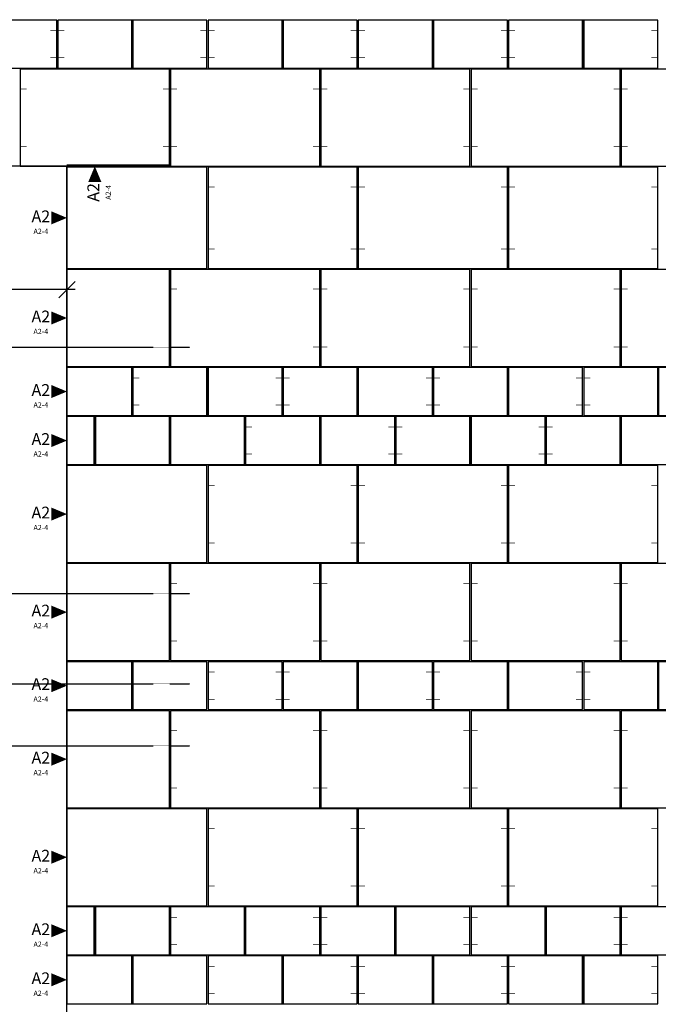
# Model space of a CAD drawing. Units: millimetres. Extents: x -47868 to 510777, y 0 to 26387.
# Drawn here: x 14543 to 19431, y 8679 to 16211 of the extents above; entities that cross this region are included whole.
import ezdxf
from ezdxf.enums import TextEntityAlignment as Align

# ---------------------------------------------------------------- set-up
doc = ezdxf.new("R2010")
doc.units = ezdxf.units.MM
doc.header["$LTSCALE"] = 5
doc.header["$PDMODE"] = 35
doc.header["$PDSIZE"] = -3
doc.linetypes.add('AUSGEZOGEN', pattern=[0])
doc.linetypes.add('STRICHPUNKT', pattern=[1, 0.5, -0.25, 0, -0.25])
for name, color, linetype in [('ANK-6', 7, 'Continuous'), ('BEMASS', 1, 'Continuous'), ('BLI-6', 161, 'Continuous'), ('PDE-6', 30, 'AUSGEZOGEN'), ('Schnitt', 6, 'STRICHPUNKT'), ('Stein_Ans', 7, 'Continuous'), ('TMP_KANT', 2, 'AUSGEZOGEN'), ('ZZ-Fläche', 6, 'Continuous')]:
    doc.layers.add(name, color=color, linetype=linetype)
doc.styles.add('SIMPLEX', font='simplex.shx')
doc.dimstyles.new('BEM-50$0', dxfattribs={"dimscale": 50, "dimtxt": 2.5, "dimasz": 2.5, "dimexe": 1.5, "dimexo": 5, "dimgap": 0.6, "dimtad": 1, "dimdec": 1, "dimlfac": 0.1, "dimdsep": 46, "dimtxsty": 'Standard', "dimblk": 'MASSBLAT', "dimcen": 2, "dimdle": 1, "dimse1": 1, "dimse2": 1, "dimclrd": 256, "dimclre": 256, "dimclrt": 7, "dimadec": 0, "dimazin": 2, "dimtfac": 1, "dimtdec": 1, "dimtix": 1, "dimtmove": 1, "dimatfit": 3, "dimfxl": 1, "dimtolj": 1, "dimarcsym": 0})

# ---------------------------------------------------------------- blocks, each defined once
blk = doc.blocks.new('MASSBLAT')
for p, q in [((0.502, 0), (-1, 0)), ((0.5, 0.5), (-0.5, -0.5)), ((0, 0.5), (0, -0.5))]:
    blk.add_line(p, q)
blk = doc.blocks.new('*D66')
at = {"layer": 'BEMASS', "lineweight": -2, "transparency": 16777216}
blk.add_line((24077.2, 6905), (24077.2, 14965), dxfattribs=at)
at = {"layer": 'DEFPOINTS', "color": 0, "transparency": 16777216}
for p in [(13397, 15090), (24077.2, 15090), (12247, 6780)]:
    blk.add_point(p, dxfattribs=at)
at = {"layer": 'BEMASS', "lineweight": -2, "transparency": 16777216, "xscale": 125, "yscale": 125, "zscale": 125}
for p, rotation in [((24077.2, 15090), 90), ((24077.2, 6780), 270)]:
    blk.add_blockref('MASSBLAT', p, dxfattribs=dict(at, rotation=rotation))
at = {"layer": 'BEMASS', "color": 7, "transparency": 16777216, "insert": (23984.7, 10935), "char_height": 125, "attachment_point": 5, "rotation": 90}
blk.add_mtext('\\A1;831', dxfattribs=at)
blk = doc.blocks.new('*D67')
at = {"layer": 'BEMASS', "lineweight": -2, "transparency": 16777216}
blk.add_line((24077.2, 15215), (24077.2, 23325), dxfattribs=at)
at = {"layer": 'DEFPOINTS', "color": 0, "transparency": 16777216}
for p in [(6129.7, 23450), (24077.2, 23450), (13397, 15090)]:
    blk.add_point(p, dxfattribs=at)
at = {"layer": 'BEMASS', "lineweight": -2, "transparency": 16777216, "xscale": 125, "yscale": 125, "zscale": 125}
for p, rotation in [((24077.2, 23450), 90), ((24077.2, 15090), 270)]:
    blk.add_blockref('MASSBLAT', p, dxfattribs=dict(at, rotation=rotation))
at = {"layer": 'BEMASS', "color": 7, "transparency": 16777216, "insert": (23984.7, 19270), "char_height": 125, "attachment_point": 5, "rotation": 90}
blk.add_mtext('\\A1;836', dxfattribs=at)
blk = doc.blocks.new('*D1071')
at = {"layer": 'BEMASS', "lineweight": -2, "transparency": 16777216}
blk.add_line((14780, 14147), (12070, 14147), dxfattribs=at)
at = {"layer": 'DEFPOINTS', "color": 0, "transparency": 16777216}
for p in [(11945, 15082), (14905, 15082), (11945, 14147)]:
    blk.add_point(p, dxfattribs=at)
at = {"layer": 'BEMASS', "lineweight": -2, "transparency": 16777216, "xscale": 125, "yscale": 125, "zscale": 125, "rotation": 180}
blk.add_blockref('MASSBLAT', (11945, 14147), dxfattribs=at)
at = {"layer": 'BEMASS', "lineweight": -2, "transparency": 16777216, "xscale": 125, "yscale": 125, "zscale": 125}
blk.add_blockref('MASSBLAT', (14905, 14147), dxfattribs=at)
at = {"layer": 'BEMASS', "color": 7, "transparency": 16777216, "insert": (13425, 14239.5), "char_height": 125, "attachment_point": 5}
blk.add_mtext('\\A1;296', dxfattribs=at)
blk = doc.blocks.new('Blindblock')
for p, q in [((0, 0.5), (1, 0.5)), ((0, -0.5), (1, -0.5))]:
    blk.add_line(p, q)
blk = doc.blocks.new('ABNORM')
at = {"color": 0, "const_width": 0.5}
blk.add_lwpolyline([(0, 0), (5, 0)], dxfattribs=at)
at = {"style": 'SIMPLEX'}
for tag, rotation, p in [('POSWERTX', 270, (4.175, 0)), ('POSWERT', 90, (7.175, 0))]:
    blk.add_attdef(tag, text='', height=3, rotation=rotation, dxfattribs=at).set_placement(p, align=Align.CENTER)
blk = doc.blocks.new('KANTSH')
at = {"color": 0}
blk.add_lwpolyline([(0, 0, 0, 10, 0), (-12, 0, 10, 10, 0)], format="xyseb", dxfattribs=at)
for tag, height, p in [('TYP', 9, (-20, 0)), ('DET', 4, (-20, -10.8))]:
    blk.add_attdef(tag, text='', height=height, dxfattribs=at).set_placement(p, align=Align.MIDDLE)

msp = doc.modelspace()

# ---------------------------------------------------------------- linework, layer by layer
at = {"layer": 'PDE-6'}
for points in [[(13684.5, 15840), (14826.5, 15840), (14826.5, 16207), (13684.5, 16207)], [(14834.5, 15840), (15976.5, 15840), (15976.5, 16207), (14834.5, 16207)], [(15984.5, 15840), (17126.5, 15840), (17126.5, 16207), (15984.5, 16207)], [(17134.5, 15840), (18276.5, 15840), (18276.5, 16207), (17134.5, 16207)], [(18284.5, 15840), (19426.5, 15840), (19426.5, 16207), (18284.5, 16207)], [(15409.5, 13183), (16551.5, 13183), (16551.5, 13550), (15409.5, 13550)], [(16559.5, 13183), (17701.5, 13183), (17701.5, 13550), (16559.5, 13550)], [(17709.5, 13183), (18851.5, 13183), (18851.5, 13550), (17709.5, 13550)], [(18859.5, 13183), (20001.5, 13183), (20001.5, 13550), (18859.5, 13550)], [(16272, 12808), (17414, 12808), (17414, 13175), (16272, 13175)], [(17422, 12808), (18564, 12808), (18564, 13175), (17422, 13175)], [(18572, 12808), (19714, 12808), (19714, 13175), (18572, 13175)], [(16559.5, 10933), (17701.5, 10933), (17701.5, 11300), (16559.5, 11300)], [(17709.5, 10933), (18851.5, 10933), (18851.5, 11300), (17709.5, 11300)], [(18859.5, 10933), (20001.5, 10933), (20001.5, 11300), (18859.5, 11300)], [(15697, 9058), (16839, 9058), (16839, 9425), (15697, 9425)], [(16847, 9058), (17989, 9058), (17989, 9425), (16847, 9425)], [(17997, 9058), (19139, 9058), (19139, 9425), (17997, 9425)], [(19147, 9058), (20289, 9058), (20289, 9425), (19147, 9425)], [(15984.5, 8683), (17126.5, 8683), (17126.5, 9050), (15984.5, 9050)], [(17134.5, 8683), (18276.5, 8683), (18276.5, 9050), (17134.5, 9050)], [(18284.5, 8683), (19426.5, 8683), (19426.5, 9050), (18284.5, 9050)]]:
    msp.add_lwpolyline(points, close=True, dxfattribs=at)
at = {"layer": 'PDE-6', "color": 3}
for points in [[(15689, 15832), (14547, 15832), (14547, 15090), (14905, 15090), (15689, 15090)], [(15976.5, 15082), (14905, 15082), (14905, 14308), (15976.5, 14308)], [(15689, 14300), (14905, 14300), (14905, 13558), (15689, 13558)], [(15401.5, 13550), (14905, 13550), (14905, 13183), (15401.5, 13183)], [(14905, 12808), (16264, 12808), (16264, 13175), (14905, 13175)], [(15976.5, 12800), (14905, 12800), (14905, 12058), (15976.5, 12058)], [(15689, 12050), (14905, 12050), (14905, 11308), (15689, 11308)], [(14905, 10933), (15976.5, 10933), (15976.5, 11300), (14905, 11300)], [(15689, 10925), (14905, 10925), (14905, 10183), (15689, 10183)], [(15976.5, 10175), (14905, 10175), (14905, 9433), (15976.5, 9433)], [(14905, 9058), (15689, 9058), (15689, 9425), (14905, 9425)], [(14905, 8683), (15976.5, 8683), (15976.5, 9050), (14905, 9050)]]:
    msp.add_lwpolyline(points, close=True, dxfattribs=at)
at = {"layer": 'PDE-6', "elevation": 0}
for points in [[(16839, 15832), (15697, 15832), (15697, 15090), (16839, 15090)], [(17989, 15832), (16847, 15832), (16847, 15090), (17989, 15090)], [(19139, 15832), (17997, 15832), (17997, 15090), (19139, 15090)], [(20289, 15832), (19147, 15832), (19147, 15090), (20289, 15090)], [(17126.5, 15082), (15984.5, 15082), (15984.5, 14308), (17126.5, 14308)], [(18276.5, 15082), (17134.5, 15082), (17134.5, 14308), (18276.5, 14308)], [(19426.5, 15082), (18284.5, 15082), (18284.5, 14308), (19426.5, 14308)], [(16839, 14300), (15697, 14300), (15697, 13558), (16839, 13558)], [(17989, 14300), (16847, 14300), (16847, 13558), (17989, 13558)], [(19139, 14300), (17997, 14300), (17997, 13558), (19139, 13558)], [(20289, 14300), (19147, 14300), (19147, 13558), (20289, 13558)], [(17126.5, 12800), (15984.5, 12800), (15984.5, 12058), (17126.5, 12058)], [(18276.5, 12800), (17134.5, 12800), (17134.5, 12058), (18276.5, 12058)], [(19426.5, 12800), (18284.5, 12800), (18284.5, 12058), (19426.5, 12058)], [(16839, 12050), (15697, 12050), (15697, 11308), (16839, 11308)], [(17989, 12050), (16847, 12050), (16847, 11308), (17989, 11308)], [(19139, 12050), (17997, 12050), (17997, 11308), (19139, 11308)], [(20289, 12050), (19147, 12050), (19147, 11308), (20289, 11308)], [(16551.5, 11300), (15984.5, 11300), (15984.5, 10933), (16551.5, 10933)], [(16839, 10925), (15697, 10925), (15697, 10183), (16839, 10183)], [(17989, 10925), (16847, 10925), (16847, 10183), (17989, 10183)], [(19139, 10925), (17997, 10925), (17997, 10183), (19139, 10183)], [(20289, 10925), (19147, 10925), (19147, 10183), (20289, 10183)], [(17126.5, 10175), (15984.5, 10175), (15984.5, 9433), (17126.5, 9433)], [(18276.5, 10175), (17134.5, 10175), (17134.5, 9433), (18276.5, 9433)], [(19426.5, 10175), (18284.5, 10175), (18284.5, 9433), (19426.5, 9433)]]:
    msp.add_lwpolyline(points, close=True, dxfattribs=at)
at = {"layer": 'Schnitt'}
for p, q in [((13658.48, 13706.68), (15846.02, 13706.68)), ((13658.48, 11822.63), (15846.02, 11822.63)), ((13658.48, 11131.76), (15846.02, 11131.76)), ((13658.48, 10657.26), (15846.02, 10657.26))]:
    msp.add_line(p, q, dxfattribs=at)
at = {"layer": 'Stein_Ans', "elevation": 0}
for points in [[(14826.5, 16207), (14259.5, 16207), (14259.5, 15840), (14826.5, 15840)], [(15401.5, 16207), (14834.5, 16207), (14834.5, 15840), (15401.5, 15840)], [(15976.5, 16207), (15409.5, 16207), (15409.5, 15840), (15976.5, 15840)], [(16551.5, 16207), (15984.5, 16207), (15984.5, 15840), (16551.5, 15840)], [(17126.5, 16207), (16559.5, 16207), (16559.5, 15840), (17126.5, 15840)], [(17701.5, 16207), (17134.5, 16207), (17134.5, 15840), (17701.5, 15840)], [(18276.5, 16207), (17709.5, 16207), (17709.5, 15840), (18276.5, 15840)], [(18851.5, 16207), (18284.5, 16207), (18284.5, 15840), (18851.5, 15840)], [(19426.5, 16207), (18859.5, 16207), (18859.5, 15840), (19426.5, 15840)], [(15689, 15832), (14547, 15832), (14547, 15090), (15689, 15090)], [(16839, 15832), (15697, 15832), (15697, 15090), (16839, 15090)], [(17989, 15832), (16847, 15832), (16847, 15090), (17989, 15090)], [(19139, 15832), (17997, 15832), (17997, 15090), (19139, 15090)], [(20289, 15832), (19147, 15832), (19147, 15090), (20289, 15090)], [(17126.5, 15082), (15984.5, 15082), (15984.5, 14308), (17126.5, 14308)], [(18276.5, 15082), (17134.5, 15082), (17134.5, 14308), (18276.5, 14308)], [(19426.5, 15082), (18284.5, 15082), (18284.5, 14308), (19426.5, 14308)], [(16839, 14300), (15697, 14300), (15697, 13558), (16839, 13558)], [(17989, 14300), (16847, 14300), (16847, 13558), (17989, 13558)], [(19139, 14300), (17997, 14300), (17997, 13558), (19139, 13558)], [(20289, 14300), (19147, 14300), (19147, 13558), (20289, 13558)], [(15976.5, 13550), (15409.5, 13550), (15409.5, 13183), (15976.5, 13183)], [(16551.5, 13550), (15984.5, 13550), (15984.5, 13183), (16551.5, 13183)], [(17126.5, 13550), (16559.5, 13550), (16559.5, 13183), (17126.5, 13183)], [(17701.5, 13550), (17134.5, 13550), (17134.5, 13183), (17701.5, 13183)], [(18276.5, 13550), (17709.5, 13550), (17709.5, 13183), (18276.5, 13183)], [(18851.5, 13550), (18284.5, 13550), (18284.5, 13183), (18851.5, 13183)], [(19426.5, 13550), (18859.5, 13550), (18859.5, 13183), (19426.5, 13183)], [(15689, 13175), (15122, 13175), (15122, 12808), (15689, 12808)], [(16264, 13175), (15697, 13175), (15697, 12808), (16264, 12808)], [(16839, 13175), (16272, 13175), (16272, 12808), (16839, 12808)], [(17414, 13175), (16847, 13175), (16847, 12808), (17414, 12808)], [(17989, 13175), (17422, 13175), (17422, 12808), (17989, 12808)], [(18564, 13175), (17997, 13175), (17997, 12808), (18564, 12808)], [(19139, 13175), (18572, 13175), (18572, 12808), (19139, 12808)], [(19714, 13175), (19147, 13175), (19147, 12808), (19714, 12808)], [(17126.5, 12800), (15984.5, 12800), (15984.5, 12058), (17126.5, 12058)], [(18276.5, 12800), (17134.5, 12800), (17134.5, 12058), (18276.5, 12058)], [(19426.5, 12800), (18284.5, 12800), (18284.5, 12058), (19426.5, 12058)], [(16839, 12050), (15697, 12050), (15697, 11308), (16839, 11308)], [(17989, 12050), (16847, 12050), (16847, 11308), (17989, 11308)], [(19139, 12050), (17997, 12050), (17997, 11308), (19139, 11308)], [(20289, 12050), (19147, 12050), (19147, 11308), (20289, 11308)], [(15976.5, 11300), (15409.5, 11300), (15409.5, 10933), (15976.5, 10933)], [(16551.5, 11300), (15984.5, 11300), (15984.5, 10933), (16551.5, 10933)], [(17126.5, 11300), (16559.5, 11300), (16559.5, 10933), (17126.5, 10933)], [(17701.5, 11300), (17134.5, 11300), (17134.5, 10933), (17701.5, 10933)], [(18276.5, 11300), (17709.5, 11300), (17709.5, 10933), (18276.5, 10933)], [(18851.5, 11300), (18284.5, 11300), (18284.5, 10933), (18851.5, 10933)], [(19426.5, 11300), (18859.5, 11300), (18859.5, 10933), (19426.5, 10933)], [(16839, 10925), (15697, 10925), (15697, 10183), (16839, 10183)], [(17989, 10925), (16847, 10925), (16847, 10183), (17989, 10183)], [(19139, 10925), (17997, 10925), (17997, 10183), (19139, 10183)], [(20289, 10925), (19147, 10925), (19147, 10183), (20289, 10183)], [(17126.5, 10175), (15984.5, 10175), (15984.5, 9433), (17126.5, 9433)], [(18276.5, 10175), (17134.5, 10175), (17134.5, 9433), (18276.5, 9433)], [(19426.5, 10175), (18284.5, 10175), (18284.5, 9433), (19426.5, 9433)], [(15689, 9425), (15122, 9425), (15122, 9058), (15689, 9058)], [(16264, 9425), (15697, 9425), (15697, 9058), (16264, 9058)], [(16839, 9425), (16272, 9425), (16272, 9058), (16839, 9058)], [(17414, 9425), (16847, 9425), (16847, 9058), (17414, 9058)], [(17989, 9425), (17422, 9425), (17422, 9058), (17989, 9058)], [(18564, 9425), (17997, 9425), (17997, 9058), (18564, 9058)], [(19139, 9425), (18572, 9425), (18572, 9058), (19139, 9058)], [(19714, 9425), (19147, 9425), (19147, 9058), (19714, 9058)], [(15976.5, 9050), (15409.5, 9050), (15409.5, 8683), (15976.5, 8683)], [(16551.5, 9050), (15984.5, 9050), (15984.5, 8683), (16551.5, 8683)], [(17126.5, 9050), (16559.5, 9050), (16559.5, 8683), (17126.5, 8683)], [(17701.5, 9050), (17134.5, 9050), (17134.5, 8683), (17701.5, 8683)], [(18276.5, 9050), (17709.5, 9050), (17709.5, 8683), (18276.5, 8683)], [(18851.5, 9050), (18284.5, 9050), (18284.5, 8683), (18851.5, 8683)], [(19426.5, 9050), (18859.5, 9050), (18859.5, 8683), (19426.5, 8683)]]:
    msp.add_lwpolyline(points, close=True, dxfattribs=at)
at = {"layer": 'Stein_Ans'}
for points in [[(15976.5, 15082), (14905, 15082), (14905, 14308), (15976.5, 14308)], [(15689, 14300), (14905, 14300), (14905, 13558), (15689, 13558)], [(15401.5, 13550), (14905, 13550), (14905, 13183), (15401.5, 13183)], [(15114, 13175), (14905, 13175), (14905, 12808), (15114, 12808)], [(15976.5, 12800), (14905, 12800), (14905, 12058), (15976.5, 12058)], [(15689, 12050), (14905, 12050), (14905, 11308), (15689, 11308)], [(15401.5, 11300), (14905, 11300), (14905, 10933), (15401.5, 10933)], [(15689, 10925), (14905, 10925), (14905, 10183), (15689, 10183)], [(15976.5, 10175), (14905, 10175), (14905, 9433), (15976.5, 9433)], [(15114, 9425), (14905, 9425), (14905, 9058), (15114, 9058)], [(15401.5, 9050), (14905, 9050), (14905, 8683), (15401.5, 8683)]]:
    msp.add_lwpolyline(points, close=True, dxfattribs=at)
at = {"layer": 'TMP_KANT', "color": 211, "linetype": 'Continuous'}
msp.add_lwpolyline([(14905, 15100), (15689, 15100)], dxfattribs=at)
at = {"layer": 'ZZ-Fläche'}
for p, q in [((14905, 15090), (11945, 15090)), ((14905, 6780.01), (14905, 15090))]:
    msp.add_line(p, q, dxfattribs=at)

# ---------------------------------------------------------------- block references
at = {"layer": 'ANK-6', "xscale": 10, "yscale": 10, "zscale": 10, "rotation": 180}
for p in [(14826.5, 16127), (15976.5, 16127), (17126.5, 16127), (18276.5, 16127), (19426.5, 16127), (14826.5, 15920), (15976.5, 15920), (17126.5, 15920), (18276.5, 15920), (19426.5, 15920), (15689, 15682), (16839, 15682), (17989, 15682), (19139, 15682), (15689, 15240), (16839, 15240), (17989, 15240), (19139, 15240), (17126.5, 14932), (18276.5, 14932), (19426.5, 14932), (17126.5, 14458), (18276.5, 14458), (19426.5, 14458), (16839, 14150), (17989, 14150), (19139, 14150), (16839, 13708), (17989, 13708), (19139, 13708), (16551.5, 13470), (17701.5, 13470), (18851.5, 13470), (16551.5, 13263), (17701.5, 13263), (18851.5, 13263), (17414, 13095), (18564, 13095), (17414, 12888), (18564, 12888), (17126.5, 12650), (18276.5, 12650), (19426.5, 12650), (17126.5, 12208), (18276.5, 12208), (19426.5, 12208), (16839, 11900), (17989, 11900), (19139, 11900), (16839, 11458), (17989, 11458), (19139, 11458), (16551.5, 11220), (17701.5, 11220), (18851.5, 11220), (16551.5, 11013), (17701.5, 11013), (18851.5, 11013), (16839, 10775), (17989, 10775), (19139, 10775), (16839, 10333), (17989, 10333), (19139, 10333), (17126.5, 10025), (18276.5, 10025), (19426.5, 10025), (17126.5, 9583), (18276.5, 9583), (19426.5, 9583), (16839, 9345), (17989, 9345), (19139, 9345), (16839, 9138), (17989, 9138), (19139, 9138), (17126.5, 8970), (18276.5, 8970), (19426.5, 8970), (17126.5, 8763), (18276.5, 8763), (19426.5, 8763)]:
    msp.add_blockref('ABNORM', p, dxfattribs=at)
at = {"layer": 'ANK-6', "xscale": 10, "yscale": 10, "zscale": 10}
for p in [(14834.5, 16127), (15984.5, 16127), (17134.5, 16127), (18284.5, 16127), (14834.5, 15920), (15984.5, 15920), (17134.5, 15920), (18284.5, 15920), (14547, 15682), (15697, 15682), (16847, 15682), (17997, 15682), (19147, 15682), (14547, 15240), (15697, 15240), (16847, 15240), (17997, 15240), (19147, 15240), (15984.5, 14932), (17134.5, 14932), (18284.5, 14932), (15984.5, 14458), (17134.5, 14458), (18284.5, 14458), (15697, 14150), (16847, 14150), (17997, 14150), (19147, 14150), (15697, 13708), (16847, 13708), (17997, 13708), (19147, 13708), (15409.5, 13470), (16559.5, 13470), (17709.5, 13470), (18859.5, 13470), (15409.5, 13263), (16559.5, 13263), (17709.5, 13263), (18859.5, 13263), (16272, 13095), (17422, 13095), (18572, 13095), (16272, 12888), (17422, 12888), (18572, 12888), (15984.5, 12650), (17134.5, 12650), (18284.5, 12650), (15984.5, 12208), (17134.5, 12208), (18284.5, 12208), (15697, 11900), (16847, 11900), (17997, 11900), (19147, 11900), (15697, 11458), (16847, 11458), (17997, 11458), (19147, 11458), (15984.5, 11220), (16559.5, 11220), (17709.5, 11220), (18859.5, 11220), (15984.5, 11013), (16559.5, 11013), (17709.5, 11013), (18859.5, 11013), (15697, 10775), (16847, 10775), (17997, 10775), (19147, 10775), (15697, 10333), (16847, 10333), (17997, 10333), (19147, 10333), (15984.5, 10025), (17134.5, 10025), (18284.5, 10025), (15984.5, 9583), (17134.5, 9583), (18284.5, 9583), (15697, 9345), (16847, 9345), (17997, 9345), (19147, 9345), (15697, 9138), (16847, 9138), (17997, 9138), (19147, 9138), (15984.5, 8970), (17134.5, 8970), (18284.5, 8970), (15984.5, 8763), (17134.5, 8763), (18284.5, 8763)]:
    msp.add_blockref('ABNORM', p, dxfattribs=at)
at = {"layer": 'BLI-6', "xscale": 367, "zscale": 367, "rotation": 90}
for p, yscale in [((15405.5, 15840), 8), ((16555.5, 15840), 8), ((17705.5, 15840), 8), ((18855.5, 15840), 8), ((15980.5, 13183), 8), ((17130.5, 13183), 8), ((18280.5, 13183), 8), ((19430.5, 13183), 8), ((15118, 12808), 7.999999999998181), ((15693, 12808), 7.999999999998181), ((16843, 12808), 8), ((17993, 12808), 8), ((19143, 12808), 8), ((15405.5, 10933), 8), ((17130.5, 10933), 8), ((18280.5, 10933), 8), ((19430.5, 10933), 8), ((15118, 9058), 8), ((16268, 9058), 8), ((17418, 9058), 8), ((18568, 9058), 8), ((15405.5, 8683), 8), ((16555.5, 8683), 8), ((17705.5, 8683), 7.999999999996362), ((18855.5, 8683), 8)]:
    msp.add_blockref('Blindblock', p, dxfattribs=dict(at, yscale=yscale))
at = {"layer": 'TMP_KANT', "xscale": 10, "yscale": 10, "zscale": 10, "rotation": 90}
msp.add_blockref('KANTSH', (15118, 15090), dxfattribs=at).add_auto_attribs({'TYP': 'A2', 'DET': 'A2-4'})
at = {"layer": 'TMP_KANT', "xscale": 10, "yscale": 10, "zscale": 10}
for p in [(14905, 14695), (14905, 13929), (14905, 13366.5), (14905, 12991.5), (14905, 12429), (14905, 11679), (14905, 11116.5), (14905, 10554), (14905, 9804), (14905, 9241.5), (14905, 8866.5)]:
    msp.add_blockref('KANTSH', p, dxfattribs=at).add_auto_attribs({'TYP': 'A2', 'DET': 'A2-4'})

# ---------------------------------------------------------------- dimensions: what is measured, and where the dimension line sits
at = {"layer": 'BEMASS'}
for base, p1, p2, picture, middle in [((24077.21, 23450), (13397, 15090), (6129.67, 23450), '*D67', (23984.71, 19270)), ((24077.21, 15090), (12247, 6780.01), (13397, 15090), '*D66', (23984.71, 10935))]:
    dim = msp.add_linear_dim(base=base, p1=p1, p2=p2, angle=90, dimstyle='BEM-50$0', dxfattribs=at)
    dim.commit()
    dim.dimension.update_dxf_attribs({"geometry": picture, "text_midpoint": middle})
dim = msp.add_linear_dim(base=(11945, 14146.98), p1=(14905, 15082), p2=(11945, 15082), dimstyle='BEM-50$0', dxfattribs=at)
dim.commit()
dim.dimension.update_dxf_attribs({"geometry": '*D1071', "text_midpoint": (13425, 14239.48)})

doc.saveas('drawing.dxf')
